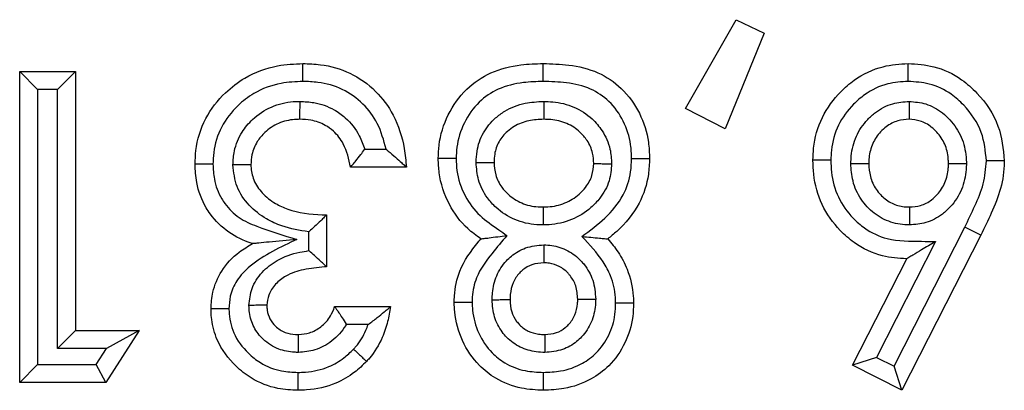
# Model space of a CAD drawing. Units: inches. Extents: x 0.5 to 8, y 0.3 to 10.7.
# Drawn here: x 2.4 to 2.5, y 5.2 to 5.3 of the extents above; entities that cross this region are included whole.
import ezdxf

# ---------------------------------------------------------------- set-up
doc = ezdxf.new("R2010")
doc.units = ezdxf.units.IN
doc.header["$MEASUREMENT"] = 0

msp = doc.modelspace()

# ---------------------------------------------------------------- linework, layer by layer
at = {"color": 7, "linetype": 'Continuous', "lineweight": 25}
for p, q in [((2.485325, 5.256171), (2.488163, 5.261123)), ((2.488163, 5.261123), (2.489728, 5.260361)), ((2.489728, 5.260361), (2.487551, 5.25502)), ((2.448155, 5.240869), (2.448155, 5.25823)), ((2.449155, 5.25723), (2.448155, 5.25823)), ((2.448155, 5.25823), (2.451271, 5.25823)), ((2.450271, 5.25723), (2.451271, 5.25823)), ((2.451271, 5.25823), (2.451271, 5.243762)), ((2.450271, 5.25723), (2.449155, 5.25723)), ((2.449155, 5.25723), (2.449155, 5.241869)), ((2.450271, 5.242762), (2.450271, 5.25723)), ((2.487551, 5.25502), (2.485325, 5.256171)), ((2.467423, 5.253888), (2.468616, 5.253888)), ((2.469745, 5.252888), (2.466629, 5.252888)), ((2.465293, 5.250217), (2.465293, 5.247323)), ((2.464293, 5.248223), (2.464293, 5.249276)), ((2.496975, 5.241767), (2.500926, 5.249531)), ((2.501824, 5.24909), (2.500926, 5.249531)), ((2.499292, 5.248727), (2.496001, 5.242261)), ((2.501824, 5.24909), (2.497414, 5.240423)), ((2.494656, 5.241821), (2.497682, 5.247768)), ((2.465738, 5.245097), (2.468854, 5.245097)), ((2.451271, 5.243762), (2.450271, 5.242762)), ((2.451271, 5.243762), (2.454832, 5.243762)), ((2.454832, 5.243762), (2.452971, 5.240869)), ((2.454832, 5.243762), (2.453, 5.242762)), ((2.46761, 5.244097), (2.466387, 5.244097)), ((2.453, 5.242762), (2.450271, 5.242762)), ((2.452425, 5.241869), (2.453, 5.242762)), ((2.496001, 5.242261), (2.494656, 5.241821)), ((2.496001, 5.242261), (2.496975, 5.241767)), ((2.449155, 5.241869), (2.448155, 5.240869)), ((2.449155, 5.241869), (2.452425, 5.241869)), ((2.452971, 5.240869), (2.452425, 5.241869)), ((2.497414, 5.240423), (2.494656, 5.241821)), ((2.497414, 5.240423), (2.496975, 5.241767)), ((2.452971, 5.240869), (2.448155, 5.240869))]:
    msp.add_line(p, q, dxfattribs=at)
for points, knots in [([(2.457948, 5.253055), (2.457957, 5.253308), (2.457986, 5.254183), (2.458443, 5.255634), (2.45949, 5.256986), (2.460857, 5.25803), (2.462371, 5.258599), (2.463495, 5.258652), (2.463968, 5.258675)], [0, 0, 0, 0, 0.082797, 0.286419, 0.484283, 0.633048, 0.845336, 1, 1, 1, 1]), ([(2.463967, 5.257675), (2.463967, 5.257712), (2.463967, 5.257786), (2.463967, 5.257969), (2.463968, 5.258216), (2.463968, 5.258469), (2.463968, 5.258642), (2.463968, 5.258664), (2.463968, 5.258675)], [0, 0, 0, 0, 0.0719729, 0.1415578, 0.3562114, 0.5708212, 0.7854103, 1, 1, 1, 1]), ([(2.463968, 5.258675), (2.464295, 5.258663), (2.465193, 5.258631), (2.466645, 5.25821), (2.468067, 5.257213), (2.469139, 5.255745), (2.469627, 5.254238), (2.469714, 5.253235), (2.469745, 5.252888)], [0, 0, 0, 0, 0.107725, 0.295583, 0.488304, 0.668795, 0.885179, 1, 1, 1, 1]), ([(2.471525, 5.253368), (2.471534, 5.253618), (2.471564, 5.254456), (2.472006, 5.255844), (2.473008, 5.25728), (2.474461, 5.258252), (2.475975, 5.258631), (2.476968, 5.258662), (2.477382, 5.258675)], [0, 0, 0, 0, 0.084431, 0.282636, 0.481853, 0.664827, 0.860147, 1, 1, 1, 1]), ([(2.477382, 5.257675), (2.477382, 5.25772), (2.477382, 5.257794), (2.477382, 5.257977), (2.477382, 5.258216), (2.477382, 5.258469), (2.477382, 5.258642), (2.477382, 5.258664), (2.477382, 5.258675)], [0, 0, 0, 0, 0.086915, 0.14147, 0.356123, 0.570755, 0.785377, 1, 1, 1, 1]), ([(2.477382, 5.258675), (2.47786, 5.25866), (2.478899, 5.258629), (2.480445, 5.258265), (2.481848, 5.257317), (2.482828, 5.255943), (2.483277, 5.254544), (2.48331, 5.253674), (2.483322, 5.253368)], [0, 0, 0, 0, 0.159405, 0.346005, 0.520353, 0.710718, 0.897943, 1, 1, 1, 1]), ([(2.492448, 5.25327), (2.492454, 5.253494), (2.492479, 5.254316), (2.492875, 5.255708), (2.493789, 5.25695), (2.494933, 5.257939), (2.496223, 5.25857), (2.497291, 5.258643), (2.497762, 5.258675)], [0, 0, 0, 0, 0.079779, 0.293368, 0.503676, 0.620162, 0.832534, 1, 1, 1, 1]), ([(2.497764, 5.257675), (2.497764, 5.25771), (2.497764, 5.257784), (2.497764, 5.257967), (2.497763, 5.258216), (2.497762, 5.258469), (2.497762, 5.258642), (2.497762, 5.258664), (2.497762, 5.258675)], [0, 0, 0, 0, 0.067806, 0.141597, 0.356252, 0.570852, 0.785425, 1, 1, 1, 1]), ([(2.497762, 5.258675), (2.498243, 5.258642), (2.499298, 5.258571), (2.50063, 5.257936), (2.501881, 5.256814), (2.502923, 5.255302), (2.503064, 5.253906), (2.503131, 5.253246)], [0, 0, 0, 0, 0.170297, 0.373872, 0.507685, 0.767307, 1, 1, 1, 1]), ([(2.463967, 5.257675), (2.463559, 5.257656), (2.46261, 5.257612), (2.461339, 5.257139), (2.460211, 5.256273), (2.459352, 5.255173), (2.458978, 5.253983), (2.458955, 5.253266), (2.458948, 5.25305)], [0, 0, 0, 0, 0.160558, 0.373766, 0.521131, 0.717557, 0.914919, 1, 1, 1, 1]), ([(2.468616, 5.253888), (2.468481, 5.254383), (2.468228, 5.255314), (2.467354, 5.256482), (2.4662, 5.257296), (2.465, 5.257639), (2.464248, 5.257665), (2.463967, 5.257675)], [0, 0, 0, 0, 0.233681, 0.438814, 0.655215, 0.871119, 1, 1, 1, 1]), ([(2.477382, 5.257675), (2.477013, 5.257664), (2.476161, 5.257638), (2.474897, 5.257333), (2.473717, 5.256547), (2.472919, 5.255392), (2.472557, 5.254262), (2.472533, 5.253576), (2.472526, 5.253366)], [0, 0, 0, 0, 0.151283, 0.349435, 0.523745, 0.719145, 0.914031, 1, 1, 1, 1]), ([(2.482321, 5.253369), (2.482312, 5.253628), (2.482286, 5.254343), (2.48192, 5.255482), (2.481142, 5.25658), (2.480014, 5.257343), (2.478716, 5.257635), (2.477817, 5.257662), (2.477382, 5.257675)], [0, 0, 0, 0, 0.10433, 0.288206, 0.472674, 0.637305, 0.82461, 1, 1, 1, 1]), ([(2.497764, 5.257675), (2.49738, 5.25765), (2.496518, 5.257593), (2.49547, 5.257081), (2.494542, 5.256276), (2.493793, 5.255266), (2.493473, 5.254129), (2.493453, 5.253459), (2.493448, 5.253271)], [0, 0, 0, 0, 0.167914, 0.37662, 0.495116, 0.70597, 0.917568, 1, 1, 1, 1]), ([(2.502131, 5.253242), (2.502078, 5.25378), (2.501964, 5.254928), (2.501101, 5.256165), (2.500087, 5.257081), (2.499009, 5.257593), (2.498159, 5.257649), (2.497764, 5.257675)], [0, 0, 0, 0, 0.232847, 0.4962756, 0.6304588, 0.8286144, 1, 1, 1, 1]), ([(2.460064, 5.253014), (2.460079, 5.253275), (2.460115, 5.253916), (2.460492, 5.254813), (2.461207, 5.255666), (2.462179, 5.256314), (2.463138, 5.256546), (2.463684, 5.256557), (2.463811, 5.256559)], [0, 0, 0, 0, 0.1364904, 0.334728, 0.4950709, 0.714292, 0.9337244, 1, 1, 1, 1]), ([(2.463798, 5.255559), (2.463798, 5.25557), (2.463798, 5.255592), (2.4638, 5.255764), (2.463804, 5.256018), (2.463807, 5.25627), (2.463809, 5.256454), (2.46381, 5.256528), (2.463811, 5.256559)], [0, 0, 0, 0, 0.214526, 0.4290505, 0.6436192, 0.858281, 0.9403492, 1, 1, 1, 1]), ([(2.463811, 5.256559), (2.464068, 5.256547), (2.464726, 5.256515), (2.465605, 5.256198), (2.466491, 5.255572), (2.467091, 5.254798), (2.46733, 5.254143), (2.467423, 5.253888)], [0, 0, 0, 0, 0.15997, 0.408523, 0.567084, 0.83133, 1, 1, 1, 1]), ([(2.473641, 5.253147), (2.47365, 5.253358), (2.473673, 5.253929), (2.473994, 5.254828), (2.474596, 5.255563), (2.475387, 5.256142), (2.476309, 5.256503), (2.477062, 5.256541), (2.477412, 5.256559)], [0, 0, 0, 0, 0.1111723, 0.3010305, 0.4907532, 0.6033718, 0.8161746, 1, 1, 1, 1]), ([(2.477412, 5.256559), (2.477412, 5.256517), (2.477412, 5.256443), (2.477412, 5.25626), (2.477412, 5.256018), (2.477413, 5.255764), (2.477413, 5.255592), (2.477413, 5.25557), (2.477413, 5.255559)], [0, 0, 0, 0, 0.0808356, 0.1414998, 0.3561521, 0.5707767, 0.7853881, 1, 1, 1, 1]), ([(2.477412, 5.256559), (2.477579, 5.256554), (2.478152, 5.256539), (2.479121, 5.256304), (2.480061, 5.255694), (2.480758, 5.254878), (2.481149, 5.253999), (2.481189, 5.253351), (2.481206, 5.253076)], [0, 0, 0, 0, 0.087827, 0.299469, 0.511487, 0.661757, 0.8569, 1, 1, 1, 1]), ([(2.494563, 5.25309), (2.494568, 5.253232), (2.494589, 5.25375), (2.494809, 5.254637), (2.495357, 5.255439), (2.496051, 5.256062), (2.496839, 5.256481), (2.49751, 5.256535), (2.497822, 5.25656)], [0, 0, 0, 0, 0.080516, 0.294567, 0.508737, 0.620494, 0.823567, 1, 1, 1, 1]), ([(2.497822, 5.25656), (2.497822, 5.256538), (2.497822, 5.256464), (2.497822, 5.256279), (2.497821, 5.256018), (2.497821, 5.255764), (2.497821, 5.255592), (2.497821, 5.25557), (2.497821, 5.255559)], [0, 0, 0, 0, 0.042517, 0.142593, 0.357298, 0.571644, 0.785819, 1, 1, 1, 1]), ([(2.497822, 5.25656), (2.498134, 5.256532), (2.498799, 5.256473), (2.499566, 5.256035), (2.500243, 5.255405), (2.500788, 5.254594), (2.50099, 5.253716), (2.501011, 5.253216), (2.501016, 5.253097)], [0, 0, 0, 0, 0.178857, 0.381332, 0.491755, 0.711483, 0.931444, 1, 1, 1, 1]), ([(2.463798, 5.255559), (2.4637, 5.255557), (2.463296, 5.255549), (2.462588, 5.255381), (2.461881, 5.254906), (2.461367, 5.254298), (2.4611, 5.253662), (2.461075, 5.253211), (2.461064, 5.253023)], [0, 0, 0, 0, 0.070397, 0.292722, 0.514681, 0.674244, 0.864281, 1, 1, 1, 1]), ([(2.466629, 5.252888), (2.466531, 5.253334), (2.466367, 5.254079), (2.465782, 5.254847), (2.465147, 5.255295), (2.464495, 5.255528), (2.464003, 5.25555), (2.463798, 5.255559)], [0, 0, 0, 0, 0.316191, 0.526996, 0.656415, 0.856729, 1, 1, 1, 1]), ([(2.477413, 5.255559), (2.477134, 5.255545), (2.476559, 5.255518), (2.475867, 5.255252), (2.475306, 5.254841), (2.474884, 5.254334), (2.474663, 5.253708), (2.474647, 5.253307), (2.474641, 5.253156)], [0, 0, 0, 0, 0.2030136, 0.4181106, 0.5279352, 0.7079602, 0.8898981, 1, 1, 1, 1]), ([(2.480206, 5.253086), (2.480194, 5.25328), (2.480166, 5.253733), (2.479892, 5.25435), (2.479396, 5.254927), (2.47871, 5.255374), (2.477984, 5.255544), (2.477546, 5.255555), (2.477413, 5.255559)], [0, 0, 0, 0, 0.139512, 0.325696, 0.473107, 0.683749, 0.904489, 1, 1, 1, 1]), ([(2.497821, 5.255559), (2.497606, 5.255542), (2.497149, 5.255508), (2.496608, 5.255217), (2.496128, 5.254786), (2.495738, 5.254219), (2.495583, 5.253582), (2.495568, 5.253203), (2.495564, 5.253093)], [0, 0, 0, 0, 0.17289, 0.367177, 0.480721, 0.693807, 0.910746, 1, 1, 1, 1]), ([(2.500015, 5.253093), (2.500011, 5.253186), (2.499996, 5.253552), (2.499854, 5.254186), (2.499462, 5.254763), (2.498992, 5.255202), (2.498473, 5.255503), (2.498028, 5.255541), (2.497821, 5.255559)], [0, 0, 0, 0, 0.076815, 0.300877, 0.523355, 0.636567, 0.830566, 1, 1, 1, 1]), ([(2.466629, 5.252888), (2.466635, 5.252896), (2.466648, 5.252911), (2.466754, 5.253038), (2.466937, 5.253259), (2.467173, 5.253553), (2.467344, 5.25378), (2.467418, 5.253881), (2.467423, 5.253888)], [0, 0, 0, 0, 0.156955, 0.313338, 0.522653, 0.78896, 0.986852, 1, 1, 1, 1]), ([(2.468616, 5.253888), (2.468622, 5.253883), (2.468767, 5.253764), (2.469046, 5.253527), (2.469384, 5.253221), (2.469604, 5.253019), (2.469723, 5.252908), (2.469737, 5.252895), (2.469745, 5.252888)], [0, 0, 0, 0, 0.011649, 0.28311, 0.551454, 0.738797, 0.869058, 1, 1, 1, 1]), ([(2.458948, 5.25305), (2.458915, 5.253051), (2.458841, 5.253051), (2.458658, 5.253052), (2.458407, 5.253053), (2.458154, 5.253054), (2.457981, 5.253055), (2.457959, 5.253055), (2.457948, 5.253055)], [0, 0, 0, 0, 0.063322, 0.141653, 0.356311, 0.570897, 0.785448, 1, 1, 1, 1]), ([(2.461161, 5.248614), (2.461135, 5.248622), (2.460668, 5.248775), (2.459775, 5.249199), (2.458981, 5.249975), (2.458371, 5.250922), (2.458003, 5.251865), (2.457964, 5.252713), (2.457948, 5.253055)], [0, 0, 0, 0, 0.0141985, 0.2506735, 0.4974191, 0.5678938, 0.8259808, 1, 1, 1, 1]), ([(2.458948, 5.25305), (2.458961, 5.252773), (2.45899, 5.252103), (2.45928, 5.251359), (2.459751, 5.250628), (2.460368, 5.250016), (2.461781, 5.249409), (2.462885, 5.249079), (2.463637, 5.248853)], [0, 0, 0, 0, 0.120146, 0.290754, 0.337872, 0.498423, 0.658306, 1, 1, 1, 1]), ([(2.473904, 5.248881), (2.473655, 5.249063), (2.472946, 5.249582), (2.472043, 5.25081), (2.471569, 5.252218), (2.471535, 5.253101), (2.471525, 5.253368)], [0, 0, 0, 0, 0.174778, 0.498223, 0.84854, 1, 1, 1, 1]), ([(2.472526, 5.253366), (2.472496, 5.253366), (2.472422, 5.253366), (2.472238, 5.253366), (2.471984, 5.253367), (2.471731, 5.253367), (2.471558, 5.253368), (2.471536, 5.253368), (2.471525, 5.253368)], [0, 0, 0, 0, 0.05788, 0.141755, 0.356418, 0.570978, 0.785488, 1, 1, 1, 1]), ([(2.472526, 5.253366), (2.472534, 5.253146), (2.47256, 5.252424), (2.472945, 5.251279), (2.473795, 5.250137), (2.474707, 5.249541), (2.475212, 5.249178), (2.475362, 5.249069)], [0, 0, 0, 0, 0.122004, 0.400525, 0.65447, 0.897017, 1, 1, 1, 1]), ([(2.473641, 5.253147), (2.473674, 5.253147), (2.473747, 5.253148), (2.473931, 5.253149), (2.474182, 5.253151), (2.474436, 5.253154), (2.474608, 5.253155), (2.47463, 5.253155), (2.474641, 5.253156)], [0, 0, 0, 0, 0.0622851, 0.1416713, 0.3563306, 0.5709114, 0.7854551, 1, 1, 1, 1]), ([(2.477375, 5.249662), (2.477257, 5.249664), (2.476724, 5.249675), (2.475778, 5.249894), (2.474855, 5.250488), (2.474163, 5.251256), (2.473722, 5.252117), (2.473667, 5.252819), (2.473641, 5.253147)], [0, 0, 0, 0, 0.062126, 0.282408, 0.503068, 0.630375, 0.827223, 1, 1, 1, 1]), ([(2.474641, 5.253156), (2.474659, 5.25292), (2.474695, 5.252424), (2.475007, 5.251815), (2.475499, 5.25127), (2.476172, 5.250833), (2.476877, 5.250672), (2.477282, 5.250664), (2.477375, 5.250662)], [0, 0, 0, 0, 0.170979, 0.359391, 0.484694, 0.704356, 0.932279, 1, 1, 1, 1]), ([(2.477375, 5.250662), (2.477466, 5.250664), (2.47788, 5.250671), (2.478604, 5.250831), (2.479305, 5.251268), (2.479817, 5.251802), (2.480148, 5.252385), (2.480187, 5.252862), (2.480206, 5.253086)], [0, 0, 0, 0, 0.066171, 0.30121, 0.527786, 0.655335, 0.838041, 1, 1, 1, 1]), ([(2.481206, 5.253076), (2.481178, 5.252754), (2.481118, 5.252061), (2.480649, 5.251226), (2.479935, 5.250476), (2.478989, 5.249889), (2.478027, 5.249675), (2.477488, 5.249664), (2.477375, 5.249662)], [0, 0, 0, 0, 0.169553, 0.363961, 0.489991, 0.715351, 0.940077, 1, 1, 1, 1]), ([(2.479551, 5.249013), (2.47999, 5.249341), (2.480868, 5.249998), (2.481888, 5.251205), (2.482283, 5.252422), (2.482311, 5.253121), (2.482321, 5.253369)], [0, 0, 0, 0, 0.305149, 0.610609, 0.862344, 1, 1, 1, 1]), ([(2.480206, 5.253086), (2.480217, 5.253086), (2.480239, 5.253086), (2.480411, 5.253084), (2.480665, 5.253082), (2.480915, 5.253079), (2.481098, 5.253077), (2.481172, 5.253077), (2.481206, 5.253076)], [0, 0, 0, 0, 0.21456, 0.429118, 0.643708, 0.858366, 0.935217, 1, 1, 1, 1]), ([(2.483322, 5.253368), (2.48331, 5.253072), (2.483274, 5.252214), (2.482785, 5.250731), (2.481855, 5.249573), (2.48116, 5.249018), (2.480988, 5.248881)], [0, 0, 0, 0, 0.169385, 0.490739, 0.874399, 1, 1, 1, 1]), ([(2.482321, 5.253369), (2.482351, 5.253368), (2.482425, 5.253368), (2.482609, 5.253368), (2.482863, 5.253368), (2.483116, 5.253368), (2.483289, 5.253368), (2.483311, 5.253368), (2.483322, 5.253368)], [0, 0, 0, 0, 0.0562288, 0.1417965, 0.356462, 0.571011, 0.7855045, 1, 1, 1, 1]), ([(2.493448, 5.253271), (2.493414, 5.253271), (2.49334, 5.253271), (2.493156, 5.253271), (2.492907, 5.25327), (2.492653, 5.25327), (2.492481, 5.25327), (2.492459, 5.25327), (2.492448, 5.25327)], [0, 0, 0, 0, 0.065207, 0.141628, 0.356284, 0.570876, 0.785438, 1, 1, 1, 1]), ([(2.497682, 5.247768), (2.497228, 5.247798), (2.496187, 5.247867), (2.494908, 5.248491), (2.493765, 5.249492), (2.492872, 5.250751), (2.492483, 5.252166), (2.492456, 5.253009), (2.492448, 5.25327)], [0, 0, 0, 0, 0.16074, 0.368836, 0.489741, 0.699977, 0.907272, 1, 1, 1, 1]), ([(2.493448, 5.253271), (2.493455, 5.253047), (2.493476, 5.252347), (2.493793, 5.251183), (2.494527, 5.250158), (2.495447, 5.249346), (2.496741, 5.248731), (2.498134, 5.248763), (2.499034, 5.248735), (2.499292, 5.248727)], [0, 0, 0, 0, 0.078932, 0.247904, 0.417, 0.516741, 0.680869, 0.908592, 1, 1, 1, 1]), ([(2.494563, 5.25309), (2.494588, 5.25309), (2.494662, 5.25309), (2.494847, 5.253091), (2.495105, 5.253092), (2.495358, 5.253092), (2.495531, 5.253093), (2.495553, 5.253093), (2.495564, 5.253093)], [0, 0, 0, 0, 0.048557, 0.142105, 0.356787, 0.571257, 0.785627, 1, 1, 1, 1]), ([(2.497832, 5.249661), (2.49766, 5.249668), (2.497136, 5.249691), (2.496284, 5.249974), (2.495574, 5.250528), (2.495013, 5.251239), (2.49463, 5.252059), (2.494584, 5.252762), (2.494563, 5.25309)], [0, 0, 0, 0, 0.097714, 0.298447, 0.498833, 0.600833, 0.814001, 1, 1, 1, 1]), ([(2.495564, 5.253093), (2.495578, 5.252848), (2.495608, 5.25234), (2.495884, 5.251752), (2.496274, 5.251257), (2.496757, 5.250877), (2.497343, 5.250682), (2.497704, 5.250667), (2.497831, 5.250662)], [0, 0, 0, 0, 0.197623, 0.409208, 0.511764, 0.707556, 0.897288, 1, 1, 1, 1]), ([(2.497831, 5.250662), (2.498043, 5.250677), (2.498487, 5.250708), (2.499015, 5.250996), (2.499487, 5.25143), (2.499864, 5.252016), (2.5, 5.252642), (2.500012, 5.253003), (2.500015, 5.253093)], [0, 0, 0, 0, 0.173758, 0.363773, 0.481197, 0.702061, 0.925854, 1, 1, 1, 1]), ([(2.501016, 5.253097), (2.501012, 5.252982), (2.500995, 5.252488), (2.500802, 5.251618), (2.500269, 5.250787), (2.499582, 5.250158), (2.498802, 5.249736), (2.498144, 5.249685), (2.497832, 5.249661)], [0, 0, 0, 0, 0.066196, 0.285147, 0.504152, 0.622737, 0.821012, 1, 1, 1, 1]), ([(2.500015, 5.253093), (2.500026, 5.253093), (2.500048, 5.253093), (2.500221, 5.253094), (2.500474, 5.253095), (2.500731, 5.253096), (2.500916, 5.253096), (2.50099, 5.253097), (2.501016, 5.253097)], [0, 0, 0, 0, 0.2144098, 0.4288165, 0.6433104, 0.8579878, 0.9496708, 1, 1, 1, 1]), ([(2.500926, 5.249531), (2.501115, 5.249925), (2.501493, 5.250716), (2.502023, 5.251931), (2.502095, 5.252807), (2.502131, 5.253242)], [0, 0, 0, 0, 0.334429, 0.669213, 1, 1, 1, 1]), ([(2.503131, 5.253246), (2.503131, 5.253222), (2.503123, 5.2527), (2.502984, 5.251685), (2.50243, 5.250347), (2.502021, 5.249498), (2.501824, 5.24909)], [0, 0, 0, 0, 0.016231, 0.356348, 0.690364, 1, 1, 1, 1]), ([(2.503131, 5.253246), (2.50312, 5.253246), (2.503098, 5.253246), (2.502926, 5.253245), (2.502672, 5.253244), (2.502425, 5.253243), (2.502242, 5.253242), (2.502168, 5.253242), (2.502131, 5.253242)], [0, 0, 0, 0, 0.2145842, 0.4291677, 0.6437738, 0.8584279, 0.929738, 1, 1, 1, 1]), ([(2.461064, 5.253023), (2.461053, 5.253023), (2.461031, 5.253023), (2.460859, 5.253021), (2.460605, 5.253019), (2.460356, 5.253017), (2.460173, 5.253015), (2.460099, 5.253014), (2.460064, 5.253014)], [0, 0, 0, 0, 0.214571, 0.429142, 0.64374, 0.858396, 0.932776, 1, 1, 1, 1]), ([(2.464293, 5.249276), (2.463783, 5.249358), (2.462963, 5.24949), (2.461829, 5.250011), (2.460931, 5.250718), (2.460201, 5.251767), (2.460109, 5.252598), (2.460064, 5.253014)], [0, 0, 0, 0, 0.249365, 0.40107, 0.599856, 0.799868, 1, 1, 1, 1]), ([(2.461064, 5.253023), (2.461065, 5.252994), (2.461074, 5.252705), (2.461185, 5.252124), (2.461687, 5.251396), (2.462367, 5.250864), (2.46348, 5.250366), (2.464475, 5.250234), (2.465208, 5.250219), (2.465293, 5.250217)], [0, 0, 0, 0, 0.0155424, 0.1542616, 0.3080026, 0.4760739, 0.6086604, 0.9544728, 1, 1, 1, 1]), ([(2.477375, 5.250662), (2.477375, 5.250651), (2.477375, 5.250629), (2.477375, 5.250456), (2.477375, 5.250203), (2.477375, 5.249961), (2.477375, 5.249778), (2.477375, 5.249704), (2.477375, 5.249662)], [0, 0, 0, 0, 0.214612, 0.429224, 0.643849, 0.858501, 0.918994, 1, 1, 1, 1]), ([(2.497831, 5.250662), (2.497831, 5.250651), (2.497831, 5.250629), (2.497831, 5.250456), (2.497832, 5.250203), (2.497832, 5.249945), (2.497832, 5.249761), (2.497832, 5.249686), (2.497832, 5.249661)], [0, 0, 0, 0, 0.2143778, 0.4287522, 0.6432255, 0.8579069, 0.9512405, 1, 1, 1, 1]), ([(2.465293, 5.250217), (2.465286, 5.25021), (2.465271, 5.250196), (2.465154, 5.250081), (2.464942, 5.249874), (2.464644, 5.249592), (2.464408, 5.249378), (2.464299, 5.249281), (2.464293, 5.249276)], [0, 0, 0, 0, 0.143806, 0.286952, 0.488742, 0.764936, 0.987672, 1, 1, 1, 1]), ([(2.463637, 5.248853), (2.462718, 5.248424), (2.461464, 5.247839), (2.460254, 5.246626), (2.459885, 5.245757), (2.459853, 5.245205), (2.459839, 5.244968)], [0, 0, 0, 0, 0.522621, 0.713187, 0.876979, 1, 1, 1, 1]), ([(2.463637, 5.248853), (2.463628, 5.248853), (2.463105, 5.248802), (2.462363, 5.24873), (2.461588, 5.248655), (2.461298, 5.248627), (2.46118, 5.248615), (2.461167, 5.248614), (2.461161, 5.248614)], [0, 0, 0, 0, 0.009355, 0.552338, 0.775583, 0.882849, 0.947832, 1, 1, 1, 1]), ([(2.472416, 5.245337), (2.472419, 5.245456), (2.472433, 5.246047), (2.472694, 5.247278), (2.473396, 5.248272), (2.473854, 5.248822), (2.473904, 5.248881)], [0, 0, 0, 0, 0.090384, 0.452488, 0.940603, 1, 1, 1, 1]), ([(2.475362, 5.249069), (2.475082, 5.248739), (2.474456, 5.248001), (2.473641, 5.246907), (2.47343, 5.245904), (2.473419, 5.24544), (2.473416, 5.245344)], [0, 0, 0, 0, 0.302933, 0.676236, 0.93271, 1, 1, 1, 1]), ([(2.473904, 5.248881), (2.473914, 5.248883), (2.473934, 5.248885), (2.474096, 5.248906), (2.474394, 5.248944), (2.474834, 5.249001), (2.475183, 5.249046), (2.475354, 5.249068), (2.475362, 5.249069)], [0, 0, 0, 0, 0.133564, 0.266429, 0.458595, 0.73496, 0.988233, 1, 1, 1, 1]), ([(2.481431, 5.245288), (2.481428, 5.245395), (2.481413, 5.245914), (2.481229, 5.246723), (2.480594, 5.247892), (2.479971, 5.248561), (2.479551, 5.249013)], [0, 0, 0, 0, 0.075056, 0.363145, 0.570112, 1, 1, 1, 1]), ([(2.479551, 5.249013), (2.479558, 5.249012), (2.479724, 5.248997), (2.480065, 5.248966), (2.480499, 5.248926), (2.480796, 5.248899), (2.480958, 5.248884), (2.480978, 5.248882), (2.480988, 5.248881)], [0, 0, 0, 0, 0.011891, 0.258753, 0.533502, 0.727693, 0.863507, 1, 1, 1, 1]), ([(2.480988, 5.248881), (2.481188, 5.248642), (2.481621, 5.248124), (2.482178, 5.247061), (2.482409, 5.246061), (2.482428, 5.245417), (2.482432, 5.245289)], [0, 0, 0, 0, 0.236043, 0.51084, 0.902796, 1, 1, 1, 1]), ([(2.499292, 5.248727), (2.499285, 5.248723), (2.499023, 5.248568), (2.498584, 5.248306), (2.498085, 5.248009), (2.497821, 5.247852), (2.497701, 5.24778), (2.497688, 5.247772), (2.497682, 5.247768)], [0, 0, 0, 0, 0.0104803, 0.3967718, 0.6639209, 0.8162799, 0.9172119, 1, 1, 1, 1]), ([(2.458838, 5.244976), (2.458858, 5.245287), (2.458904, 5.246024), (2.459401, 5.247169), (2.460232, 5.248078), (2.460907, 5.248467), (2.461161, 5.248614)], [0, 0, 0, 0, 0.2050945, 0.4859525, 0.8063269, 1, 1, 1, 1]), ([(2.460953, 5.245167), (2.460989, 5.245487), (2.461064, 5.246165), (2.461655, 5.247051), (2.462575, 5.247779), (2.463516, 5.248099), (2.464127, 5.248196), (2.464293, 5.248223)], [0, 0, 0, 0, 0.193396, 0.409014, 0.624117, 0.897699, 1, 1, 1, 1]), ([(2.465293, 5.247323), (2.465286, 5.24733), (2.465271, 5.247344), (2.46515, 5.247455), (2.464935, 5.247652), (2.464638, 5.247921), (2.464406, 5.248125), (2.464299, 5.248218), (2.464293, 5.248223)], [0, 0, 0, 0, 0.1480893, 0.2955623, 0.49831, 0.7688695, 0.9875032, 1, 1, 1, 1]), ([(2.474531, 5.245485), (2.474536, 5.245611), (2.474555, 5.246066), (2.474734, 5.246846), (2.475178, 5.247518), (2.47573, 5.248043), (2.476416, 5.248458), (2.477071, 5.248516), (2.477416, 5.248547)], [0, 0, 0, 0, 0.080821, 0.291842, 0.503063, 0.584238, 0.780621, 1, 1, 1, 1]), ([(2.477416, 5.248547), (2.477416, 5.248521), (2.477416, 5.248447), (2.477416, 5.248263), (2.477416, 5.248005), (2.477416, 5.247751), (2.477417, 5.247579), (2.477417, 5.247557), (2.477417, 5.247546)], [0, 0, 0, 0, 0.049106, 0.142074, 0.356755, 0.571233, 0.785615, 1, 1, 1, 1]), ([(2.477416, 5.248547), (2.477565, 5.24854), (2.478028, 5.24852), (2.478782, 5.248268), (2.479354, 5.247819), (2.479832, 5.247265), (2.480228, 5.246568), (2.480286, 5.245875), (2.480316, 5.245516)], [0, 0, 0, 0, 0.095988, 0.298199, 0.499964, 0.555786, 0.770147, 1, 1, 1, 1]), ([(2.477417, 5.247546), (2.477189, 5.247528), (2.476766, 5.247494), (2.476321, 5.247225), (2.475964, 5.246885), (2.475667, 5.246437), (2.47555, 5.245903), (2.475536, 5.245582), (2.475532, 5.245487)], [0, 0, 0, 0, 0.217103, 0.403144, 0.483771, 0.69176, 0.908052, 1, 1, 1, 1]), ([(2.479316, 5.245511), (2.479296, 5.245762), (2.47926, 5.246235), (2.478992, 5.246708), (2.478677, 5.247073), (2.47831, 5.247364), (2.477821, 5.24753), (2.477521, 5.247542), (2.477417, 5.247546)], [0, 0, 0, 0, 0.241573, 0.454089, 0.511316, 0.709506, 0.899041, 1, 1, 1, 1]), ([(2.465293, 5.247323), (2.465254, 5.24732), (2.464821, 5.247283), (2.464043, 5.247207), (2.463082, 5.246897), (2.462422, 5.246379), (2.462026, 5.245801), (2.461977, 5.245369), (2.461954, 5.245174)], [0, 0, 0, 0, 0.026986, 0.297702, 0.536635, 0.705505, 0.867007, 1, 1, 1, 1]), ([(2.472416, 5.245337), (2.472427, 5.245338), (2.472449, 5.245338), (2.472621, 5.245339), (2.472875, 5.24534), (2.473128, 5.245342), (2.473313, 5.245343), (2.473386, 5.245343), (2.473416, 5.245344)], [0, 0, 0, 0, 0.214502, 0.429003, 0.643556, 0.85822, 0.943174, 1, 1, 1, 1]), ([(2.473416, 5.245344), (2.473422, 5.245193), (2.473443, 5.244602), (2.473724, 5.243585), (2.474394, 5.242579), (2.475308, 5.241864), (2.476309, 5.241474), (2.477059, 5.24144), (2.477399, 5.241424)], [0, 0, 0, 0, 0.072147, 0.284276, 0.4968, 0.640533, 0.836861, 1, 1, 1, 1]), ([(2.474531, 5.245485), (2.474555, 5.245485), (2.474629, 5.245485), (2.474814, 5.245486), (2.475073, 5.245486), (2.475326, 5.245487), (2.475499, 5.245487), (2.475521, 5.245487), (2.475532, 5.245487)], [0, 0, 0, 0, 0.047093, 0.142195, 0.356881, 0.571329, 0.785662, 1, 1, 1, 1]), ([(2.477476, 5.242538), (2.477316, 5.242546), (2.476847, 5.242567), (2.476084, 5.24279), (2.475462, 5.243239), (2.474974, 5.243815), (2.474602, 5.244515), (2.474555, 5.245158), (2.474531, 5.245485)], [0, 0, 0, 0, 0.103204, 0.302933, 0.502732, 0.587724, 0.790034, 1, 1, 1, 1]), ([(2.475532, 5.245487), (2.475546, 5.245258), (2.475574, 5.244827), (2.475823, 5.244361), (2.476135, 5.243992), (2.476536, 5.243703), (2.477041, 5.243559), (2.477358, 5.243545), (2.477476, 5.243539)], [0, 0, 0, 0, 0.22065, 0.416446, 0.498905, 0.69107, 0.885559, 1, 1, 1, 1]), ([(2.480316, 5.245516), (2.480313, 5.245405), (2.480297, 5.244968), (2.480119, 5.24421), (2.479681, 5.243543), (2.479132, 5.243024), (2.478451, 5.242628), (2.477811, 5.242569), (2.477476, 5.242538)], [0, 0, 0, 0, 0.072787, 0.286353, 0.499845, 0.583788, 0.781596, 1, 1, 1, 1]), ([(2.477476, 5.243539), (2.477696, 5.243558), (2.478107, 5.243593), (2.478545, 5.243846), (2.478898, 5.24418), (2.479186, 5.244619), (2.479302, 5.245129), (2.479313, 5.245428), (2.479316, 5.245511)], [0, 0, 0, 0, 0.217471, 0.406697, 0.487974, 0.70192, 0.917222, 1, 1, 1, 1]), ([(2.479316, 5.245511), (2.479327, 5.245511), (2.479349, 5.245511), (2.479521, 5.245512), (2.479775, 5.245513), (2.480032, 5.245514), (2.480216, 5.245515), (2.480291, 5.245516), (2.480316, 5.245516)], [0, 0, 0, 0, 0.214396, 0.428788, 0.643273, 0.857952, 0.950397, 1, 1, 1, 1]), ([(2.459839, 5.244968), (2.459808, 5.244968), (2.459734, 5.244969), (2.45955, 5.24497), (2.459297, 5.244972), (2.459044, 5.244974), (2.458871, 5.244976), (2.458849, 5.244976), (2.458838, 5.244976)], [0, 0, 0, 0, 0.058464, 0.14174, 0.356402, 0.570965, 0.785482, 1, 1, 1, 1]), ([(2.463686, 5.240423), (2.463314, 5.240443), (2.462405, 5.24049), (2.461195, 5.240969), (2.460018, 5.241896), (2.459191, 5.243016), (2.458882, 5.244134), (2.458844, 5.244727), (2.458839, 5.244924), (2.458838, 5.244976)], [0, 0, 0, 0, 0.151399, 0.369203, 0.514525, 0.758556, 0.919897, 0.978936, 1, 1, 1, 1]), ([(2.459839, 5.244968), (2.45984, 5.244929), (2.459849, 5.244478), (2.460036, 5.243547), (2.460761, 5.242591), (2.461685, 5.241855), (2.462654, 5.241474), (2.463384, 5.241438), (2.463687, 5.241424)], [0, 0, 0, 0, 0.020065, 0.233479, 0.477195, 0.622822, 0.843028, 1, 1, 1, 1]), ([(2.461954, 5.245174), (2.461943, 5.245174), (2.461921, 5.245174), (2.461749, 5.245173), (2.461495, 5.245171), (2.461237, 5.245169), (2.461053, 5.245168), (2.460979, 5.245167), (2.460953, 5.245167)], [0, 0, 0, 0, 0.214367, 0.42873, 0.643196, 0.857879, 0.951722, 1, 1, 1, 1]), ([(2.463713, 5.242539), (2.46364, 5.242541), (2.46327, 5.242553), (2.462557, 5.242685), (2.461757, 5.243196), (2.461198, 5.24393), (2.460982, 5.244615), (2.46096, 5.245032), (2.460953, 5.245167)], [0, 0, 0, 0, 0.05134, 0.262154, 0.504069, 0.704175, 0.904595, 1, 1, 1, 1]), ([(2.461954, 5.245174), (2.461959, 5.245081), (2.461972, 5.24482), (2.462104, 5.244397), (2.462447, 5.24395), (2.462949, 5.243628), (2.46341, 5.24355), (2.463656, 5.243541), (2.463707, 5.243539)], [0, 0, 0, 0, 0.103915, 0.292426, 0.486, 0.724398, 0.942054, 1, 1, 1, 1]), ([(2.463707, 5.243539), (2.463717, 5.24354), (2.463927, 5.24355), (2.464382, 5.243605), (2.465013, 5.243961), (2.465506, 5.244486), (2.46567, 5.244918), (2.465738, 5.245097)], [0, 0, 0, 0, 0.011237, 0.230912, 0.494797, 0.790797, 1, 1, 1, 1]), ([(2.465738, 5.245097), (2.465744, 5.245089), (2.465756, 5.245072), (2.465847, 5.244945), (2.465984, 5.24475), (2.466168, 5.244471), (2.466308, 5.244235), (2.466383, 5.244105), (2.466387, 5.244097)], [0, 0, 0, 0, 0.169875, 0.339249, 0.520848, 0.737057, 0.985585, 1, 1, 1, 1]), ([(2.468854, 5.245097), (2.468809, 5.244817), (2.468716, 5.24423), (2.468381, 5.243229), (2.467937, 5.242491), (2.467575, 5.242095), (2.467522, 5.242037)], [0, 0, 0, 0, 0.251104, 0.525462, 0.930368, 1, 1, 1, 1]), ([(2.46761, 5.244097), (2.467616, 5.244102), (2.467791, 5.244228), (2.468107, 5.244469), (2.468483, 5.244775), (2.46871, 5.244972), (2.468832, 5.245078), (2.468847, 5.245091), (2.468854, 5.245097)], [0, 0, 0, 0, 0.011393, 0.312364, 0.575305, 0.754177, 0.876739, 1, 1, 1, 1]), ([(2.477399, 5.240423), (2.476988, 5.240444), (2.476061, 5.24049), (2.474809, 5.240981), (2.47365, 5.241888), (2.472797, 5.243158), (2.472449, 5.244427), (2.472422, 5.24516), (2.472416, 5.245337)], [0, 0, 0, 0, 0.15761, 0.355759, 0.504344, 0.718178, 0.931805, 1, 1, 1, 1]), ([(2.482432, 5.245289), (2.482423, 5.245038), (2.482396, 5.244277), (2.482014, 5.243028), (2.481176, 5.241821), (2.479983, 5.240939), (2.478702, 5.240483), (2.477782, 5.240441), (2.477399, 5.240423)], [0, 0, 0, 0, 0.0961817, 0.291083, 0.4909025, 0.648103, 0.8534552, 1, 1, 1, 1]), ([(2.477399, 5.241424), (2.47772, 5.241438), (2.478471, 5.24147), (2.479504, 5.241833), (2.480445, 5.242527), (2.4811, 5.243476), (2.481404, 5.244468), (2.481424, 5.24508), (2.481431, 5.245288)], [0, 0, 0, 0, 0.153239, 0.358989, 0.512696, 0.707052, 0.900567, 1, 1, 1, 1]), ([(2.482432, 5.245289), (2.482421, 5.245289), (2.482398, 5.245289), (2.482226, 5.245289), (2.481972, 5.245289), (2.48172, 5.245288), (2.481536, 5.245288), (2.481462, 5.245288), (2.481431, 5.245288)], [0, 0, 0, 0, 0.214517, 0.429031, 0.643594, 0.858256, 0.941635, 1, 1, 1, 1]), ([(2.466387, 5.244097), (2.466377, 5.244082), (2.466167, 5.243731), (2.465642, 5.243156), (2.464695, 5.242627), (2.464026, 5.242567), (2.463713, 5.242539)], [0, 0, 0, 0, 0.017305, 0.380643, 0.709741, 1, 1, 1, 1]), ([(2.466797, 5.242726), (2.46684, 5.242773), (2.467124, 5.243083), (2.467406, 5.243551), (2.46757, 5.243991), (2.46761, 5.244097)], [0, 0, 0, 0, 0.119803, 0.787197, 1, 1, 1, 1]), ([(2.463707, 5.243539), (2.463707, 5.243528), (2.463707, 5.243506), (2.463708, 5.243334), (2.46371, 5.24308), (2.463711, 5.242823), (2.463712, 5.242639), (2.463713, 5.242564), (2.463713, 5.242539)], [0, 0, 0, 0, 0.214397, 0.42879, 0.643276, 0.857955, 0.950337, 1, 1, 1, 1]), ([(2.477476, 5.243539), (2.477476, 5.243528), (2.477476, 5.243506), (2.477476, 5.243334), (2.477476, 5.24308), (2.477476, 5.242822), (2.477476, 5.242637), (2.477476, 5.242563), (2.477476, 5.242538)], [0, 0, 0, 0, 0.214351, 0.428698, 0.643154, 0.857839, 0.952387, 1, 1, 1, 1]), ([(2.463687, 5.241424), (2.463828, 5.241426), (2.464415, 5.241439), (2.465317, 5.24165), (2.466212, 5.242156), (2.46662, 5.242553), (2.466797, 5.242726)], [0, 0, 0, 0, 0.121299, 0.508571, 0.786427, 1, 1, 1, 1]), ([(2.466797, 5.242726), (2.466824, 5.242701), (2.466878, 5.24265), (2.467011, 5.242523), (2.46719, 5.242353), (2.467373, 5.242179), (2.467498, 5.24206), (2.467514, 5.242045), (2.467522, 5.242037)], [0, 0, 0, 0, 0.070943, 0.141566, 0.35622, 0.570827, 0.785413, 1, 1, 1, 1]), ([(2.467522, 5.242037), (2.467305, 5.241826), (2.466797, 5.241334), (2.465684, 5.240706), (2.46457, 5.240442), (2.46385, 5.240427), (2.463686, 5.240423)], [0, 0, 0, 0, 0.212269, 0.494854, 0.885116, 1, 1, 1, 1]), ([(2.463687, 5.241424), (2.463687, 5.241388), (2.463687, 5.241314), (2.463687, 5.24113), (2.463687, 5.240883), (2.463687, 5.240629), (2.463686, 5.240456), (2.463686, 5.240434), (2.463686, 5.240423)], [0, 0, 0, 0, 0.068935, 0.1415851, 0.3562397, 0.5708426, 0.7854209, 1, 1, 1, 1]), ([(2.477399, 5.240423), (2.477399, 5.240434), (2.477399, 5.240456), (2.477399, 5.240629), (2.477399, 5.240883), (2.477399, 5.241134), (2.477399, 5.241317), (2.477399, 5.241391), (2.477399, 5.241424)], [0, 0, 0, 0, 0.214544, 0.429087, 0.643668, 0.858327, 0.937908, 1, 1, 1, 1])]:
    msp.add_open_spline(points, degree=3, knots=knots, dxfattribs=at)

doc.saveas('drawing.dxf')
